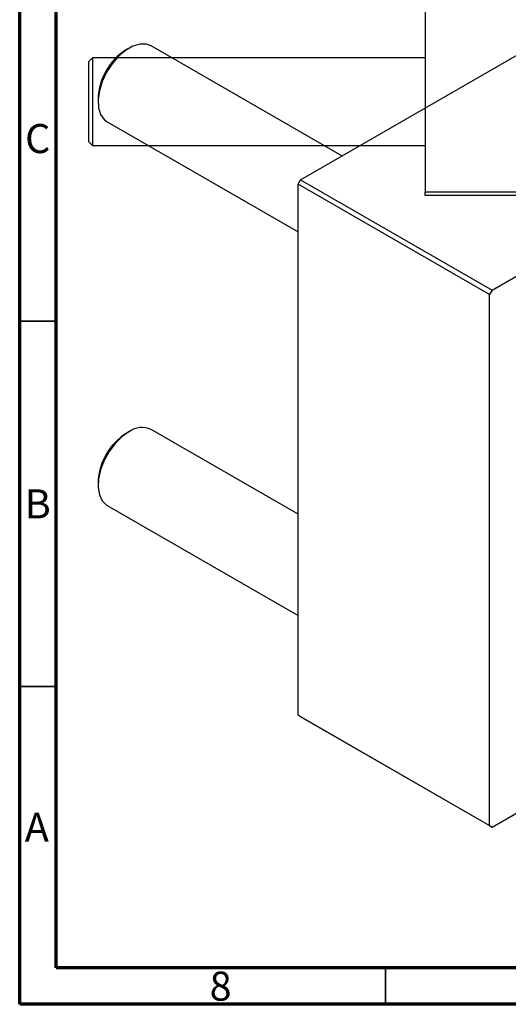
# Model space of a CAD drawing. Units: millimetres. Extents: x 15 to 460, y -43 to 292.
# Drawn here: x 15 to 82, y 5 to 140 of the extents above; entities that cross this region are included whole.
import ezdxf

# ---------------------------------------------------------------- set-up
doc = ezdxf.new("R2010")
doc.units = ezdxf.units.MM
doc.styles.add('SLDTEXTSTYLE0', font='TXT', dxfattribs={"width": 0.75})

msp = doc.modelspace()

# ---------------------------------------------------------------- linework, layer by layer
at = {"color": 7, "linetype": 'Continuous', "lineweight": 70}
for p, q in [((15, 5), (15, 292)), ((20, 10), (20, 287)), ((410, 10), (20, 10)), ((415, 5), (15, 5))]:
    msp.add_line(p, q, dxfattribs=at)
at = {"color": 7, "linetype": 'Continuous', "lineweight": 25}
for p, q in [((70.44, 205.19), (70.44, 116.19)), ((53.4, 117.85), (116.33, 154.18)), ((79.56, 102.74), (142.49, 139.07)), ((59.04, 121.11), (32.96, 136.17)), ((29.96, 135.87), (29.6, 135.66)), ((24.94, 134.54), (24.44, 134.04)), ((24.44, 128.54), (24.44, 134.04)), ((70.44, 134.54), (24.94, 134.54)), ((24.94, 134.54), (24.94, 128.54)), ((24.44, 123.04), (24.44, 128.54)), ((24.94, 128.54), (24.94, 122.54)), ((25.71, 128.93), (25.71, 128.52)), ((26.96, 125.77), (53.04, 110.71)), ((24.44, 123.04), (24.94, 122.54)), ((24.94, 122.54), (70.44, 122.54)), ((53.04, 117.24), (53.4, 117.85)), ((79.21, 102.13), (53.04, 117.24)), ((53.04, 44.56), (53.04, 117.24)), ((53.4, 117.85), (79.56, 102.74)), ((70.44, 116.19), (107.44, 116.19)), ((70.44, 115.69), (70.44, 116.19)), ((107.44, 115.69), (70.44, 115.69)), ((79.56, 102.74), (79.21, 102.13)), ((79.21, 29.46), (79.21, 102.13)), ((53.04, 72.07), (32.96, 83.66)), ((29.96, 83.36), (29.6, 83.16)), ((25.71, 76.42), (25.71, 76.02)), ((26.96, 73.27), (53.04, 58.21)), ((53.04, 44.56), (79.21, 29.46)), ((53.4, 44.36), (53.04, 44.56)), ((79.56, 29.26), (53.4, 44.36)), ((79.56, 29.26), (91.38, 36.08)), ((79.21, 29.46), (79.56, 29.26))]:
    msp.add_line(p, q, dxfattribs=at)
at = {"color": 7, "linetype": 'Continuous', "lineweight": 35}
for p, q in [((20, 98.5), (15, 98.5)), ((20, 48.5), (15, 48.5)), ((65, 10), (65, 5))]:
    msp.add_line(p, q, dxfattribs=at)
at = {"color": 7, "linetype": 'Continuous', "lineweight": 25, "flags": 128}
for points in [[(32.96, 136.17), (32.29, 136.41), (31.41, 136.41), (30.45, 136.12), (29.46, 135.55), (28.51, 134.74), (27.62, 133.72), (26.87, 132.55), (26.28, 131.3), (25.89, 130.03), (25.72, 128.81), (25.78, 127.71), (26.06, 126.78), (26.55, 126.08), (26.96, 125.77)], [(29.96, 83.37), (28.98, 82.67), (28.05, 81.74), (27.23, 80.64), (26.55, 79.43), (26.06, 78.16), (25.78, 76.9), (25.72, 75.74), (25.89, 74.71), (26.28, 73.9), (26.87, 73.32), (26.96, 73.27)]]:
    msp.add_lwpolyline(points, dxfattribs=at)
at = {"color": 7, "linetype": 'Continuous', "lineweight": 25}
for centre, radius, start, end in [((34.08, 128.59), 8.38, 122.3384, 177.667), ((31.7, 81.01), 2.93, 64.6942, 126.6162), ((34.08, 76.08), 8.38, 122.3325, 177.6675)]:
    msp.add_arc(centre, radius, start, end, dxfattribs=at)

# ---------------------------------------------------------------- texts
at = {"color": 7, "linetype": 'Continuous', "lineweight": 0, "char_height": 3.97, "attachment_point": 2, "style": 'SLDTEXTSTYLE0'}
for s, insert in [('C', (17.46, 125.47)), ('B', (17.47, 75.47)), ('A', (17.34, 31.22)), ('8', (42.46, 9.47))]:
    msp.add_mtext(s, dxfattribs=dict(at, insert=insert))

doc.saveas('drawing.dxf')
